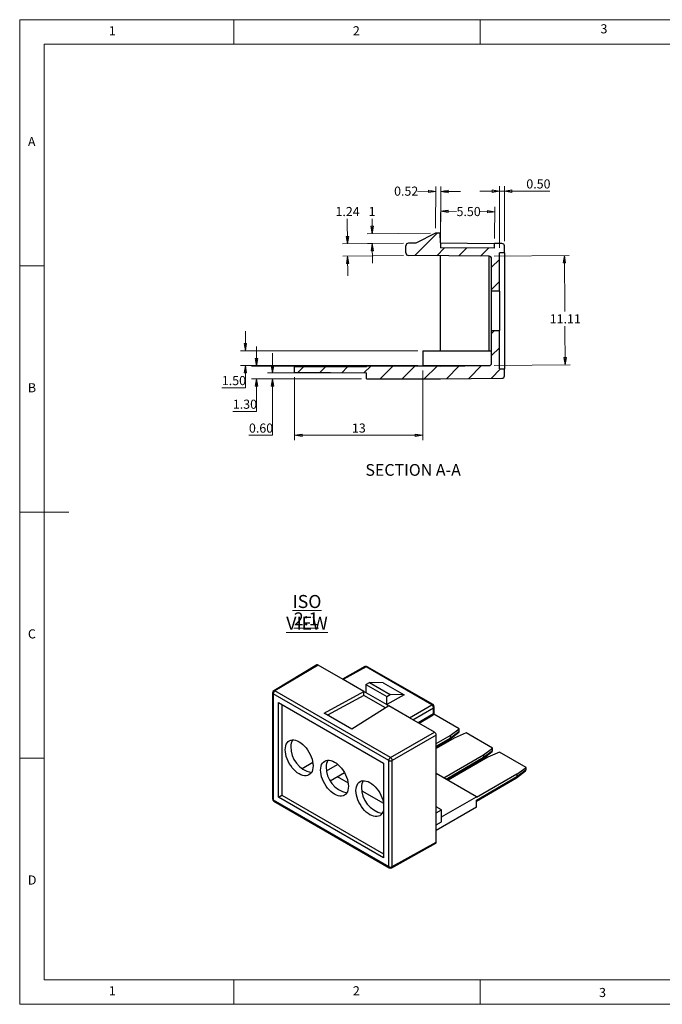
# Model space of a CAD drawing. Units: millimetres. Extents: x 5 to 292, y 5 to 205.
# Drawn here: x 5 to 136, y 5 to 205 of the extents above; entities that cross this region are included whole.
import ezdxf

# ---------------------------------------------------------------- set-up
doc = ezdxf.new("R2010")
doc.units = ezdxf.units.MM
doc.styles.add('SLDTEXTSTYLE0', font='TXT', dxfattribs={"width": 0.75})
doc.dimstyles.new('SLDDIMSTYLE1', dxfattribs={"dimtxt": 1.852083, "dimasz": 1.5, "dimexe": 0, "dimexo": 0.0625, "dimgap": 0.463021, "dimtad": 0, "dimtih": 1, "dimtoh": 1, "dimlfac": 0.5, "dimrnd": 1e-09, "dimzin": 4, "dimdsep": 46, "dimtxsty": 'SLDTEXTSTYLE0', "dimblk1": 'CLOSED', "dimblk2": 'CLOSED', "dimsah": 1, "dimcen": 0.09, "dimadec": 0, "dimazin": 1, "dimtfac": 1, "dimtofl": 0, "dimtmove": 0, "dimatfit": 3, "dimldrblk": 'CLOSED', "dimfxl": 0, "dimfrac": 2, "dimtolj": 1, "dimtzin": 12, "dimarcsym": 0})
doc.dimstyles.new('SLDDIMSTYLE2', dxfattribs={"dimtxt": 1.852083, "dimasz": 1.5, "dimexe": 0, "dimexo": 0.0625, "dimgap": 0.463021, "dimtad": 0, "dimtih": 1, "dimtoh": 1, "dimlfac": 0.5, "dimrnd": 1e-09, "dimzin": 12, "dimdsep": 46, "dimtxsty": 'SLDTEXTSTYLE0', "dimblk1": 'CLOSED', "dimblk2": 'CLOSED', "dimsah": 1, "dimcen": 0.09, "dimadec": 0, "dimazin": 3, "dimtfac": 1, "dimtofl": 0, "dimtmove": 0, "dimatfit": 3, "dimldrblk": 'CLOSED', "dimfxl": 0, "dimfrac": 2, "dimtolj": 1, "dimtzin": 12, "dimarcsym": 0})
doc.dimstyles.new('SLDDIMSTYLE3', dxfattribs={"dimtxt": 1.852083, "dimasz": 1.5, "dimexe": 0, "dimexo": 0.0625, "dimgap": 0.463021, "dimtad": 0, "dimtih": 1, "dimtoh": 1, "dimlfac": 0.5, "dimrnd": 1e-09, "dimzin": 0, "dimdsep": 46, "dimtxsty": 'SLDTEXTSTYLE0', "dimblk1": 'CLOSED', "dimblk2": 'CLOSED', "dimsah": 1, "dimcen": 0.09, "dimadec": 0, "dimazin": 0, "dimtfac": 1, "dimtmove": 0, "dimatfit": 0, "dimldrblk": 'CLOSED', "dimfxl": 0, "dimfrac": 2, "dimtolj": 1, "dimtzin": 12, "dimarcsym": 0})
doc.dimstyles.new('SLDDIMSTYLE4', dxfattribs={"dimtxt": 1.852083, "dimasz": 1.5, "dimexe": 0, "dimexo": 0.0625, "dimgap": 0.463021, "dimtad": 0, "dimtih": 1, "dimtoh": 1, "dimlfac": 0.5, "dimrnd": 1e-09, "dimzin": 4, "dimdsep": 46, "dimtxsty": 'SLDTEXTSTYLE0', "dimblk1": 'CLOSED', "dimblk2": 'CLOSED', "dimsah": 1, "dimcen": 0.09, "dimadec": 0, "dimazin": 1, "dimtfac": 1, "dimtmove": 0, "dimatfit": 0, "dimldrblk": 'CLOSED', "dimfxl": 0, "dimfrac": 2, "dimtolj": 1, "dimtzin": 12, "dimarcsym": 0})
doc.dimstyles.new('SLDDIMSTYLE5', dxfattribs={"dimtxt": 1.852083, "dimasz": 1.5, "dimexe": 0, "dimexo": 0.0625, "dimgap": 0.463021, "dimtad": 0, "dimtih": 1, "dimtoh": 1, "dimlfac": 0.5, "dimrnd": 1e-09, "dimzin": 12, "dimdsep": 46, "dimtxsty": 'SLDTEXTSTYLE0', "dimblk1": 'CLOSED', "dimblk2": 'CLOSED', "dimsah": 1, "dimcen": 0.09, "dimadec": 0, "dimazin": 3, "dimtfac": 1, "dimtmove": 0, "dimatfit": 0, "dimldrblk": 'CLOSED', "dimfxl": 0, "dimfrac": 2, "dimtolj": 1, "dimtzin": 12, "dimarcsym": 0})
doc.dimstyles.new('SLDDIMSTYLE6', dxfattribs={"dimtxt": 1.852083, "dimasz": 1.5, "dimexe": 0, "dimexo": 0.0625, "dimgap": 0.463021, "dimtad": 0, "dimtih": 1, "dimtoh": 1, "dimlfac": 0.5, "dimrnd": 1e-09, "dimdsep": 46, "dimtxsty": 'SLDTEXTSTYLE0', "dimblk1": 'CLOSED', "dimblk2": 'CLOSED', "dimsah": 1, "dimcen": 0.09, "dimadec": 0, "dimazin": 2, "dimtfac": 1, "dimtmove": 0, "dimatfit": 0, "dimldrblk": 'CLOSED', "dimfxl": 0, "dimfrac": 2, "dimtolj": 1, "dimtzin": 12, "dimarcsym": 0})

# ---------------------------------------------------------------- blocks, each defined once
blk = doc.blocks.new('_Closed')
at = {"color": 0, "linetype": 'ByBlock', "lineweight": -2}
for p, q in [((-1, 0.166667), (0, 0)), ((-1, 0.166667), (-1, -0.166667)), ((0, 0), (-1, -0.166667)), ((0, 0), (-1, 0))]:
    blk.add_line(p, q, dxfattribs=at)
blk = doc.blocks.new('_D_16')
at = {"color": 7, "linetype": 'Continuous', "lineweight": 18}
for p, q in [((60.84, 132.38), (60.84, 119.58)), ((86.84, 133.74), (86.84, 119.58)), ((86.84, 120.58), (60.84, 120.58))]:
    blk.add_line(p, q, dxfattribs=at)
at = {"color": 7, "linetype": 'Continuous', "lineweight": 18, "xscale": 1.5, "yscale": 1.5, "rotation": 180.0000000000004}
blk.add_blockref('_Closed', (60.84, 120.58, -17.71), dxfattribs=at)
at = {"color": 7, "linetype": 'Continuous', "lineweight": 18, "xscale": 1.5, "yscale": 1.5}
blk.add_blockref('_Closed', (86.84, 120.58, -17.71), dxfattribs=at)
at = {"color": 7, "linetype": 'Continuous', "lineweight": 18, "insert": (72.47, 122.97), "char_height": 1.852, "attachment_point": 1, "style": 'SLDTEXTSTYLE0'}
blk.add_mtext('13', dxfattribs=at)
blk = doc.blocks.new('_D_17')
at = {"color": 7, "linetype": 'Continuous', "lineweight": 18}
for p, q in [((102.44, 170.18), (98.44, 170.18)), ((102.44, 158.65), (102.44, 171.18)), ((103.44, 170.18), (102.44, 170.18)), ((103.44, 160.04), (103.44, 171.18)), ((103.44, 170.18), (112.68, 170.18))]:
    blk.add_line(p, q, dxfattribs=at)
at = {"color": 7, "linetype": 'Continuous', "lineweight": 18, "xscale": 1.5, "yscale": 1.5}
blk.add_blockref('_Closed', (102.44, 170.18, -17.71), dxfattribs=at)
at = {"color": 7, "linetype": 'Continuous', "lineweight": 18, "xscale": 1.5, "yscale": 1.5, "rotation": 180.0000000000004}
blk.add_blockref('_Closed', (103.44, 170.18, -17.71), dxfattribs=at)
at = {"color": 7, "linetype": 'Continuous', "lineweight": 18, "insert": (107.89, 172.57), "char_height": 1.852, "attachment_point": 1, "style": 'SLDTEXTSTYLE0'}
blk.add_mtext('0.50', dxfattribs=at)
blk = doc.blocks.new('_D_18')
at = {"color": 7, "linetype": 'Continuous', "lineweight": 18}
for p, q in [((53.08, 134.65), (53.08, 138.65)), ((74.44, 134.65), (52.08, 134.65)), ((74.44, 132.05), (52.08, 132.05)), ((53.08, 125.43), (53.08, 132.05)), ((48.29, 125.43), (53.08, 125.43))]:
    blk.add_line(p, q, dxfattribs=at)
at = {"color": 7, "linetype": 'Continuous', "lineweight": 18, "xscale": 1.5, "yscale": 1.5}
for p, rotation in [((53.08, 134.65, -17.71), 270.0000000000004), ((53.08, 132.05, -17.71), 90.0000000000004)]:
    blk.add_blockref('_Closed', p, dxfattribs=dict(at, rotation=rotation))
at = {"color": 7, "linetype": 'Continuous', "lineweight": 18, "insert": (48.29, 127.82), "char_height": 1.852, "attachment_point": 1, "style": 'SLDTEXTSTYLE0'}
blk.add_mtext('1.30', dxfattribs=at)
blk = doc.blocks.new('_D_19')
at = {"color": 7, "linetype": 'Continuous', "lineweight": 18}
for p, q in [((56.35, 133.25), (56.35, 137.25)), ((74.44, 133.25), (55.35, 133.25)), ((74.44, 132.05), (55.35, 132.05)), ((56.35, 120.58), (56.35, 132.05)), ((51.56, 120.58), (56.35, 120.58))]:
    blk.add_line(p, q, dxfattribs=at)
at = {"color": 7, "linetype": 'Continuous', "lineweight": 18, "xscale": 1.5, "yscale": 1.5}
for p, rotation in [((56.35, 133.25, -17.71), 270.0000000000004), ((56.35, 132.05, -17.71), 90.0000000000004)]:
    blk.add_blockref('_Closed', p, dxfattribs=dict(at, rotation=rotation))
at = {"color": 7, "linetype": 'Continuous', "lineweight": 18, "insert": (51.56, 122.97), "char_height": 1.852, "attachment_point": 1, "style": 'SLDTEXTSTYLE0'}
blk.add_mtext('0.60', dxfattribs=at)
blk = doc.blocks.new('_D_20')
at = {"color": 7, "linetype": 'Continuous', "lineweight": 18}
for p, q in [((76.58, 161.53), (76.55, 164.57)), ((88.42, 161.64), (75.58, 161.52)), ((82.93, 159.59), (75.6, 159.52)), ((76.6, 159.53), (76.63, 155.53))]:
    blk.add_line(p, q, dxfattribs=at)
at = {"color": 7, "linetype": 'Continuous', "lineweight": 18, "xscale": 1.5, "yscale": 1.5}
for p, rotation in [((76.58, 161.53, -17.71), 270.5000000000003), ((76.6, 159.53, -17.71), 90.50000000000037)]:
    blk.add_blockref('_Closed', p, dxfattribs=dict(at, rotation=rotation))
at = {"color": 7, "linetype": 'Continuous', "lineweight": 18, "insert": (75.86, 166.96), "char_height": 1.85, "attachment_point": 1, "style": 'SLDTEXTSTYLE0'}
blk.add_mtext('1', dxfattribs=at)
blk = doc.blocks.new('_D_21')
at = {"color": 7, "linetype": 'Continuous', "lineweight": 18}
for p, q in [((71.58, 159.49), (71.53, 164.57)), ((82.93, 159.59), (70.58, 159.48)), ((82.93, 157.1), (70.6, 156.99)), ((71.6, 157), (71.63, 153))]:
    blk.add_line(p, q, dxfattribs=at)
at = {"color": 7, "linetype": 'Continuous', "lineweight": 18, "xscale": 1.5, "yscale": 1.5}
for p, rotation in [((71.58, 159.49, -17.71), 270.5000000000003), ((71.6, 157, -17.71), 90.50000000000037)]:
    blk.add_blockref('_Closed', p, dxfattribs=dict(at, rotation=rotation))
at = {"color": 7, "linetype": 'Continuous', "lineweight": 18, "insert": (69.13, 166.96), "char_height": 1.852, "attachment_point": 1, "style": 'SLDTEXTSTYLE0'}
blk.add_mtext('1.24', dxfattribs=at)
blk = doc.blocks.new('_D_22')
at = {"color": 7, "linetype": 'Continuous', "lineweight": 18}
for p, q in [((90.45, 160.65), (90.5, 167.09)), ((90.49, 166.09), (93.71, 166.07)), ((101.49, 166), (98.49, 166.02)), ((101.44, 160.56), (101.5, 167))]:
    blk.add_line(p, q, dxfattribs=at)
at = {"color": 7, "linetype": 'Continuous', "lineweight": 18, "xscale": 1.5, "yscale": 1.5}
for p, rotation in [((90.49, 166.09, -17.71), 179.5000000000003), ((101.49, 166, -17.71), 359.5000000000003)]:
    blk.add_blockref('_Closed', p, dxfattribs=dict(at, rotation=rotation))
at = {"color": 7, "linetype": 'Continuous', "lineweight": 18, "insert": (93.71, 166.96), "char_height": 1.852, "attachment_point": 1, "style": 'SLDTEXTSTYLE0'}
blk.add_mtext('5.50', dxfattribs=at)
blk = doc.blocks.new('_D_23')
at = {"color": 7, "linetype": 'Continuous', "lineweight": 18}
for p, q in [((89.49, 170.13), (85.81, 170.16)), ((89.43, 162.64), (89.5, 171.13)), ((90.45, 160.65), (90.54, 171.12)), ((90.53, 170.12), (94.53, 170.09))]:
    blk.add_line(p, q, dxfattribs=at)
at = {"color": 7, "linetype": 'Continuous', "lineweight": 18, "xscale": 1.5, "yscale": 1.5}
for p, rotation in [((89.49, 170.13, -17.71), 359.5000000000003), ((90.53, 170.12, -17.71), 179.5000000000003)]:
    blk.add_blockref('_Closed', p, dxfattribs=dict(at, rotation=rotation))
at = {"color": 7, "linetype": 'Continuous', "lineweight": 18, "insert": (81.03, 171.1), "char_height": 1.852, "attachment_point": 1, "style": 'SLDTEXTSTYLE0'}
blk.add_mtext('0.52', dxfattribs=at)
blk = doc.blocks.new('_D_24')
at = {"color": 7, "linetype": 'Continuous', "lineweight": 18}
for p, q in [((101.34, 156.98), (116.61, 157.11)), ((115.61, 157.1), (115.71, 145.72)), ((115.8, 134.88), (115.74, 142.78)), ((101.34, 134.75), (116.8, 134.88))]:
    blk.add_line(p, q, dxfattribs=at)
at = {"color": 7, "linetype": 'Continuous', "lineweight": 18, "xscale": 1.5, "yscale": 1.5}
for p, rotation in [((115.61, 157.1, -17.71), 90.50000000000041), ((115.8, 134.88, -17.71), 270.5000000000005)]:
    blk.add_blockref('_Closed', p, dxfattribs=dict(at, rotation=rotation))
at = {"color": 7, "linetype": 'Continuous', "lineweight": 18, "insert": (112.64, 145.16), "char_height": 1.852, "attachment_point": 1, "style": 'SLDTEXTSTYLE0'}
blk.add_mtext('11.11', dxfattribs=at)
blk = doc.blocks.new('_D_25')
at = {"color": 7, "linetype": 'Continuous', "lineweight": 18}
for p, q in [((50.84, 137.74), (50.84, 141.74)), ((85.84, 137.74), (49.84, 137.74)), ((85.84, 134.74), (49.84, 134.74)), ((50.84, 130.23), (50.84, 134.74)), ((46.05, 130.23), (50.84, 130.23))]:
    blk.add_line(p, q, dxfattribs=at)
at = {"color": 7, "linetype": 'Continuous', "lineweight": 18, "xscale": 1.5, "yscale": 1.5}
for p, rotation in [((50.84, 137.74, -17.71), 270.0000000000004), ((50.84, 134.74, -17.71), 90.0000000000004)]:
    blk.add_blockref('_Closed', p, dxfattribs=dict(at, rotation=rotation))
at = {"color": 7, "linetype": 'Continuous', "lineweight": 18, "insert": (46.05, 132.62), "char_height": 1.852, "attachment_point": 1, "style": 'SLDTEXTSTYLE0'}
blk.add_mtext('1.50', dxfattribs=at)
blk = doc.blocks.new('SW_NOTE_3')
at = {"color": 0, "linetype": 'Continuous', "lineweight": 0, "char_height": 2.646, "attachment_point": 2, "style": 'SLDTEXTSTYLE0'}
for s, insert in [('\\LISO VIEW', (9.47, 3.41)), ('\\L2:1', (9.31, -0.12))]:
    blk.add_mtext(s, dxfattribs=dict(at, insert=insert))

msp = doc.modelspace()

# ---------------------------------------------------------------- hatches: boundary and pattern name
at = {"linetype": 'Continuous', "lineweight": 18}
h = msp.add_hatch(dxfattribs=at)
h.set_pattern_fill('ANSI31', style=0)
edge = h.paths.add_edge_path(flags=0)
edge.add_line((90.419, 161.654), (89.419, 161.645))
edge.add_line((89.419, 161.645), (85.437, 159.61))
edge.add_line((85.437, 159.61), (83.932, 159.597))
edge.add_arc((83.937, 159.097), 0.5, 90.5, 180)
edge.add_line((83.437, 159.097), (83.437, 157.61))
edge.add_arc((83.937, 157.61), 0.5, 180, 269.5)
edge.add_line((83.932, 157.11), (100.341, 156.967))
edge.add_arc((100.337, 156.467), 0.5, 0, 89.5, ccw=False)
edge.add_line((100.837, 156.467), (100.837, 149.854))
edge.add_line((100.837, 149.854), (102.437, 149.854))
edge.add_line((102.437, 149.854), (102.437, 157.654))
edge.add_line((102.437, 157.654), (103.437, 157.654))
edge.add_line((103.437, 157.654), (103.437, 159.045))
edge.add_arc((102.937, 159.045), 0.5, 0, 89.5)
edge.add_line((102.941, 159.545), (101.436, 159.558))
edge.add_line((101.436, 159.558), (101.427, 158.558))
edge.add_line((101.427, 158.558), (90.428, 158.654))
edge.add_line((90.428, 158.654), (90.437, 159.654))
edge.add_line((90.437, 159.654), (90.419, 161.654))
h = msp.add_hatch(dxfattribs=at)
h.set_pattern_fill('ANSI31', style=0)
edge = h.paths.add_edge_path(flags=0)
edge.add_line((60.837, 134.454), (60.837, 133.381))
edge.add_line((60.837, 133.381), (75.437, 133.254))
edge.add_line((75.437, 133.254), (75.437, 132.054))
edge.add_line((75.437, 132.054), (90.437, 132.054))
edge.add_line((90.437, 132.054), (102.941, 132.163))
edge.add_arc((102.937, 132.663), 0.5, 270.5, 360)
edge.add_line((103.437, 132.663), (103.437, 134.054))
edge.add_line((103.437, 134.054), (102.437, 134.054))
edge.add_line((102.437, 134.054), (102.437, 141.854))
edge.add_line((102.437, 141.854), (100.837, 141.854))
edge.add_line((100.837, 141.854), (100.837, 135.24))
edge.add_arc((100.337, 135.24), 0.5, 270.5, 360, ccw=False)
edge.add_line((100.341, 134.74), (90.437, 134.654))
edge.add_line((90.437, 134.654), (75.437, 134.654))
edge.add_line((75.437, 134.654), (75.437, 134.454))
edge.add_line((75.437, 134.454), (60.837, 134.454))

# ---------------------------------------------------------------- linework, layer by layer
at = {"color": 7, "linetype": 'Continuous', "lineweight": 18}
for p, q in [((292, 205), (5, 205)), ((5, 205), (5, 5)), ((48.5, 200), (48.5, 205)), ((98.5, 205), (98.5, 200)), ((287, 200), (10, 200)), ((10, 200), (10, 10)), ((10, 155), (5, 155)), ((5, 105), (15, 105)), ((10, 55), (5, 55)), ((10, 10), (104.8, 10)), ((48.5, 5), (48.5, 10)), ((98.5, 10), (98.5, 5)), ((104.8, 10), (138.673, 10)), ((5, 5), (292, 5))]:
    msp.add_line(p, q, dxfattribs=at)
at = {"color": 7, "linetype": 'Continuous', "lineweight": 25}
for p, q in [((89.419, 161.645), (85.437, 159.61)), ((90.419, 161.654), (89.419, 161.645)), ((90.437, 159.654), (90.419, 161.654)), ((83.437, 157.61), (83.437, 159.097)), ((85.437, 159.61), (83.932, 159.597)), ((90.437, 159.654), (90.428, 158.654)), ((101.427, 158.558), (90.428, 158.654)), ((90.437, 159.654), (101.436, 159.558)), ((101.427, 158.558), (101.436, 159.558)), ((102.941, 159.545), (101.436, 159.558)), ((103.437, 157.654), (103.437, 159.045)), ((100.341, 156.967), (83.932, 157.11)), ((90.437, 137.745), (90.437, 157.054)), ((100.837, 149.854), (100.837, 156.467)), ((103.437, 157.654), (102.437, 157.654)), ((102.437, 149.854), (102.437, 157.654)), ((103.437, 157.654), (103.437, 134.054)), ((102.437, 149.854), (100.837, 149.854)), ((100.837, 141.854), (100.837, 149.854)), ((102.437, 149.854), (102.437, 141.854)), ((100.837, 135.24), (100.837, 141.854)), ((100.837, 141.854), (102.437, 141.854)), ((102.437, 134.054), (102.437, 141.854)), ((86.837, 137.745), (86.837, 134.745)), ((86.837, 137.745), (100.837, 137.745)), ((75.437, 134.454), (60.837, 134.454)), ((60.837, 133.381), (60.837, 134.454)), ((90.437, 134.654), (75.437, 134.654)), ((75.437, 134.454), (75.437, 134.654)), ((86.837, 134.745), (100.402, 134.745)), ((90.437, 134.654), (90.437, 134.745)), ((90.437, 134.654), (100.341, 134.74)), ((102.437, 134.054), (103.437, 134.054)), ((103.437, 132.663), (103.437, 134.054)), ((60.837, 133.381), (75.437, 133.254)), ((75.437, 132.054), (75.437, 133.254)), ((75.437, 132.054), (90.437, 132.054)), ((90.437, 132.054), (102.941, 132.163)), ((65.36, 73.935), (56.594, 68.696)), ((65.612, 73.912), (56.847, 68.674)), ((70.703, 70.972), (65.612, 73.912)), ((75.096, 73.585), (70.558, 71.056)), ((75.342, 73.558), (70.703, 70.972)), ((88.697, 65.849), (75.342, 73.558)), ((88.944, 65.872), (75.589, 73.581)), ((74.864, 68.571), (70.703, 70.972)), ((75.312, 69.959), (76.019, 70.36)), ((76.019, 70.36), (80.261, 67.911)), ((78.835, 70.324), (76.019, 70.36)), ((78.835, 70.324), (83.077, 67.875)), ((56.35, 68.267), (56.35, 46.725)), ((79.96, 54.518), (56.497, 68.063)), ((56.497, 68.063), (56.497, 46.521)), ((80.31, 55.129), (56.847, 68.674)), ((66.814, 64.159), (74.864, 68.571)), ((74.864, 68.571), (75.299, 68.319)), ((74.87, 67.758), (74.864, 68.571)), ((75.312, 69.959), (75.299, 68.319)), ((75.299, 68.319), (79.542, 65.87)), ((75.312, 69.959), (79.554, 67.51)), ((57.56, 66.313), (78.896, 53.996)), ((57.56, 47.043), (57.56, 66.313)), ((74.87, 67.758), (67.54, 63.74)), ((79.307, 65.196), (74.87, 67.758)), ((83.077, 67.875), (79.542, 65.87)), ((79.542, 65.87), (79.554, 67.51)), ((79.554, 67.51), (80.261, 67.911)), ((83.077, 67.875), (80.261, 67.911)), ((58.267, 65.905), (58.267, 47.451)), ((72.471, 60.893), (66.814, 64.159)), ((79.977, 65.619), (72.471, 60.893)), ((79.542, 65.87), (79.977, 65.619)), ((84.138, 63.217), (79.977, 65.619)), ((84.138, 63.217), (88.697, 65.849)), ((89.051, 64.022), (89.051, 65.236)), ((89.194, 64.225), (89.194, 65.438)), ((89.229, 60.278), (84.138, 63.217)), ((86.093, 62.088), (88.951, 63.795)), ((94.25, 60.968), (89.103, 63.94)), ((80.31, 55.129), (89.229, 60.278)), ((92.323, 58.873), (94.165, 60.285)), ((92.411, 59.58), (94.25, 60.968)), ((92.411, 59.091), (94.25, 60.5)), ((95.664, 60.152), (93.26, 59.09)), ((94.25, 60.5), (94.25, 60.968)), ((101.038, 57.049), (95.664, 60.152)), ((89.583, 59.665), (80.664, 54.516)), ((89.583, 37.945), (89.583, 59.665)), ((89.583, 57.947), (92.411, 59.58)), ((93.26, 59.09), (89.583, 56.968)), ((89.583, 57.262), (92.304, 58.86)), ((92.411, 59.58), (92.411, 59.091)), ((99.111, 54.954), (100.953, 56.366)), ((99.199, 55.661), (101.038, 57.049)), ((99.199, 55.172), (101.038, 56.581)), ((102.452, 56.233), (100.048, 55.172)), ((101.038, 56.581), (101.038, 57.049)), ((107.826, 53.131), (102.452, 56.233)), ((64.527, 54.097), (62.341, 52.835)), ((79.96, 32.976), (79.96, 54.518)), ((80.664, 32.974), (80.664, 54.516)), ((91.139, 51.008), (99.199, 55.661)), ((91.772, 50.642), (99.092, 54.942)), ((100.048, 55.172), (91.987, 50.518)), ((99.199, 55.661), (99.199, 55.172)), ((67.311, 52.438), (69.571, 53.743)), ((68.067, 50.425), (70.936, 52.081)), ((78.896, 53.996), (78.896, 34.726)), ((105.899, 51.036), (107.741, 52.447)), ((105.988, 51.743), (107.826, 53.131)), ((105.988, 51.254), (107.826, 52.663)), ((107.826, 52.663), (107.826, 53.131)), ((97.785, 47.171), (89.583, 51.906)), ((105.988, 51.743), (97.785, 47.008)), ((97.785, 46.436), (105.988, 51.254)), ((97.785, 46.268), (105.881, 51.023)), ((105.988, 51.743), (105.988, 51.254)), ((56.497, 46.521), (79.96, 32.976)), ((56.6, 46.292), (80.063, 32.747)), ((57.56, 47.043), (58.267, 47.451)), ((78.896, 34.726), (57.56, 47.043)), ((58.267, 47.451), (78.896, 35.542)), ((90.65, 43.052), (97.785, 47.171)), ((97.785, 47.008), (97.785, 47.171)), ((97.785, 45.048), (97.785, 46.436)), ((90.65, 44.507), (89.583, 45.123)), ((97.785, 45.048), (89.583, 40.313)), ((89.583, 43.891), (90.65, 44.507)), ((90.65, 42.057), (90.65, 44.507)), ((89.583, 41.441), (90.65, 42.057)), ((80.557, 32.744), (89.477, 37.715)), ((80.664, 32.974), (89.583, 37.945))]:
    msp.add_line(p, q, dxfattribs=at)
at = {"color": 1, "linetype": 'Continuous', "lineweight": 25}
for p, q in [((100.341, 137.745), (100.341, 156.967)), ((100.341, 134.74), (100.341, 134.745)), ((84.845, 62.808), (89.051, 65.236)), ((89.051, 64.022), (85.951, 62.17)), ((89.583, 57.43), (92.411, 59.091)), ((91.628, 50.725), (99.199, 55.172)), ((69.501, 51.253), (71.707, 49.98)), ((74.48, 48.379), (78.891, 45.832))]:
    msp.add_line(p, q, dxfattribs=at)
at = {"color": 7, "linetype": 'Continuous', "lineweight": 25, "flags": 128}
for points in [[(75.207, 73.63), (75.104, 73.589), (75.096, 73.583)], [(58.923, 56.708), (58.947, 57.12), (59.019, 57.498), (59.138, 57.834), (59.302, 58.122), (59.507, 58.359), (59.751, 58.539), (60.029, 58.66), (60.337, 58.72), (60.669, 58.718), (61.019, 58.653), (61.382, 58.527), (61.751, 58.341), (62.12, 58.1), (62.483, 57.807), (62.833, 57.468), (63.165, 57.087), (63.473, 56.672), (63.751, 56.23), (63.995, 55.768), (64.201, 55.294), (64.364, 54.817), (64.483, 54.343), (64.555, 53.883), (64.579, 53.442), (64.555, 53.03), (64.483, 52.653), (64.364, 52.317), (64.201, 52.028), (63.995, 51.791), (63.751, 51.611), (63.473, 51.49), (63.165, 51.43), (62.833, 51.433), (62.483, 51.498), (62.12, 51.624), (61.751, 51.809), (61.382, 52.05), (61.019, 52.343), (60.669, 52.682), (60.337, 53.063), (60.029, 53.478), (59.751, 53.92), (59.507, 54.382), (59.302, 54.856), (59.138, 55.334), (59.019, 55.807), (58.947, 56.268), (58.923, 56.708)], [(66.107, 52.561), (66.131, 52.973), (66.203, 53.35), (66.322, 53.686), (66.486, 53.975), (66.691, 54.212), (66.935, 54.392), (67.213, 54.513), (67.521, 54.573), (67.853, 54.57), (68.203, 54.505), (68.566, 54.379), (68.935, 54.194), (69.304, 53.953), (69.667, 53.66), (70.018, 53.321), (70.349, 52.94), (70.657, 52.525), (70.935, 52.083), (71.179, 51.621), (71.385, 51.147), (71.548, 50.669), (71.667, 50.196), (71.739, 49.735), (71.764, 49.295), (71.739, 48.883), (71.667, 48.505), (71.548, 48.169), (71.385, 47.881), (71.179, 47.644), (70.935, 47.464), (70.657, 47.343), (70.349, 47.283), (70.018, 47.285), (69.667, 47.35), (69.304, 47.476), (68.935, 47.662), (68.566, 47.903), (68.203, 48.196), (67.853, 48.535), (67.521, 48.916), (67.213, 49.331), (66.935, 49.773), (66.691, 50.235), (66.486, 50.709), (66.322, 51.186), (66.203, 51.66), (66.131, 52.12), (66.107, 52.561)], [(73.291, 48.413), (73.315, 48.826), (73.387, 49.203), (73.506, 49.539), (73.67, 49.828), (73.876, 50.064), (74.119, 50.245), (74.398, 50.366), (74.705, 50.425), (75.037, 50.423), (75.387, 50.358), (75.75, 50.232), (76.119, 50.047), (76.489, 49.806), (76.852, 49.513), (77.202, 49.173), (77.534, 48.793), (77.841, 48.378), (78.119, 47.935), (78.363, 47.473), (78.569, 46.999), (78.733, 46.522), (78.852, 46.049), (78.896, 45.801)], [(78.896, 44.555), (78.852, 44.358), (78.733, 44.022), (78.569, 43.733), (78.363, 43.497), (78.119, 43.316), (77.841, 43.195), (77.534, 43.135), (77.202, 43.138), (76.852, 43.203), (76.489, 43.329), (76.119, 43.514), (75.75, 43.755), (75.387, 44.048), (75.037, 44.388), (74.705, 44.768), (74.398, 45.183), (74.119, 45.626), (73.876, 46.088), (73.67, 46.561), (73.506, 47.039), (73.387, 47.512), (73.315, 47.973), (73.291, 48.413)]]:
    msp.add_lwpolyline(points, dxfattribs=at)
at = {"color": 7, "linetype": 'Continuous', "lineweight": 25}
for centre, radius, start, end in [((83.937, 159.097), 0.5, 90.5, 180), ((102.937, 159.045), 0.5, 0, 89.5), ((83.937, 157.61), 0.5, 180, 269.5), ((100.337, 156.467), 0.5, 0, 89.5), ((100.337, 135.24), 0.5, 270.5, 0), ((102.937, 132.663), 0.5, 270.5, 360), ((75.23, 73.597), 0.0401, 124.45084, 165.27378), ((75.171, 73.285), 0.322, 57.89861, 86.50645), ((75.348, 73.217), 0.434, 56.37208, 108.34911), ((56.8, 68.299), 0.445, 117.33143, 184.15551), ((57.265, 68.028), 0.769, 122.91809, 177.3706), ((88.294, 65.208), 0.757, 2.15928, 57.84072), ((88.736, 65.461), 0.456, 357.15477, 63.20402), ((88.754, 64.19), 0.439, 296.39945, 4.47257), ((62.542, 57.458), 2.489, 149.41157, 182.223), ((65.365, 57.269), 5.312, 179.00739, 257.71739), ((69.726, 53.31), 2.489, 149.41157, 182.223), ((80.728, 54.483), 0.769, 122.91809, 177.3706), ((80.313, 55.201), 0.77, 242.63358, 297.07778), ((79.884, 54.475), 0.78, 3.05988, 56.94012), ((72.549, 53.122), 5.312, 179.00739, 257.71739), ((76.91, 49.163), 2.489, 149.41157, 182.223), ((79.733, 48.974), 5.312, 179.00739, 257.71739), ((56.808, 46.703), 0.455, 177.14092, 243.15493), ((80.313, 33.66), 0.77, 242.63358, 297.07778), ((80.312, 33.153), 0.474, 238.49845, 300.84957)]:
    msp.add_arc(centre, radius, start, end, dxfattribs=at)
at = {"color": 1, "linetype": 'Continuous', "lineweight": 25}
for centre, radius, start, end in [((75.183, 73.427), 0.18, 87.39543, 118.69636), ((75.486, 73.354), 0.25, 65.52567, 125.11333), ((56.59, 68.284), 0.24, 184.29226, 247.20593), ((56.702, 68.48), 0.242, 53.13122, 116.48923), ((88.841, 65.644), 0.25, 65.70563, 125.09786), ((88.803, 63.996), 0.249, 306.3603, 6.0136), ((88.946, 65.463), 0.25, 294.88564, 354.39317), ((88.946, 64.249), 0.249, 294.87882, 354.47249), ((56.596, 46.747), 0.247, 185.04767, 246.27247), ((56.735, 46.491), 0.24, 172.77901, 235.90881), ((80.205, 32.949), 0.247, 173.72769, 235.00345), ((80.417, 32.949), 0.248, 304.25579, 5.92396)]:
    msp.add_arc(centre, radius, start, end, dxfattribs=at)
at = {"color": 7, "linetype": 'Continuous', "lineweight": 25}
for centre, major_axis, ratio, start_param, end_param in [((65.612, 73.503), (-0.25, 0.433), 0.5773376, 5.4979065, 6.291912), ((89.229, 59.869), (-0.25, 0.433), 0.5774255, 3.9271102, 5.4978303), ((93.893, 60.707), (-0.255, 0.433), 0.5766726, 3.2126886, 3.9177428), ((92.034, 59.282), (-0.28, 0.415), 0.609194, 3.1041197, 3.8846964), ((100.681, 56.788), (-0.255, 0.433), 0.5766726, 3.2126886, 3.9177428), ((98.822, 55.363), (-0.28, 0.415), 0.609194, 3.1041197, 3.8846964), ((107.469, 52.869), (-0.255, 0.433), 0.5766726, 3.2126886, 3.9177428), ((105.611, 51.444), (-0.28, 0.415), 0.609194, 3.1041197, 3.8846964), ((89.229, 38.149), (-0.25, 0.433), 0.5773376, 3.132866, 3.927034)]:
    msp.add_ellipse(centre, major_axis=major_axis, ratio=ratio, start_param=start_param, end_param=end_param, dxfattribs=at)

# ---------------------------------------------------------------- block references
at = {"color": 7, "linetype": 'Continuous', "lineweight": 0}
msp.add_blockref('SW_NOTE_3', (53.87, 84.732), dxfattribs=at)

# ---------------------------------------------------------------- texts
at = {"color": 7, "linetype": 'Continuous', "lineweight": 0, "style": 'SLDTEXTSTYLE0'}
for s, insert, char_height, attachment_point in [('3', (122.953, 204.076), 1.852, 1), ('1', (23.083, 203.668), 1.852, 1), ('2', (72.667, 203.668), 1.852, 1), ('A', (6.667, 181.168), 1.852, 1), ('B', (6.667, 131.168), 1.852, 1), ('SECTION A-A', (84.901, 114.739), 2.38125, 2), ('C', (6.667, 81.168), 1.852, 1), ('D', (6.667, 31.168), 1.852, 1), ('1', (23.083, 8.668), 1.852, 1), ('2', (72.667, 8.668), 1.852, 1), ('3', (122.663, 8.326), 1.852, 1)]:
    msp.add_mtext(s, dxfattribs=dict(at, insert=insert, char_height=char_height, attachment_point=attachment_point))

# ---------------------------------------------------------------- dimensions: what is measured, and where the dimension line sits
at = {"color": 7, "linetype": 'Continuous', "lineweight": 18}
for base, p1, p2, dimstyle, picture, middle in [((102.437, 171.654), (103.437, 159.045), (102.437, 157.654), 'SLDDIMSTYLE3', '_D_17', (110.285, 171.654)), ((60.837, 122.053), (86.837, 134.745), (60.837, 133.381), 'SLDDIMSTYLE2', '_D_16', (73.837, 122.053))]:
    dim = msp.add_linear_dim(base=base, p1=p1, p2=p2, dimstyle=dimstyle, dxfattribs=at)
    dim.commit()
    dim.dimension.update_dxf_attribs({"geometry": picture, "text_midpoint": middle, "dimtype": 160})
for base, p1, p2, angle, dimstyle, picture, middle in [((89.493, 170.129), (90.437, 159.654), (89.419, 161.645), 359.5, 'SLDDIMSTYLE6', '_D_23', (83.42, 170.182)), ((71.598, 157.003), (83.932, 159.597), (83.932, 157.11), 270.5, 'SLDDIMSTYLE5', '_D_21', (71.519, 166.045)), ((76.597, 159.533), (89.419, 161.645), (83.932, 159.597), 270.5, 'SLDDIMSTYLE5', '_D_20', (76.54, 166.045)), ((90.493, 166.094), (101.436, 159.558), (90.437, 159.654), 359.5, 'SLDDIMSTYLE1', '_D_22', (96.1, 166.045)), ((115.805, 134.875), (100.341, 156.967), (100.341, 134.74), 270.5, 'SLDDIMSTYLE2', '_D_24', (115.723, 144.247)), ((50.836, 134.745), (86.837, 137.745), (86.837, 134.745), 90, 'SLDDIMSTYLE4', '_D_25', (50.836, 131.706)), ((53.082, 134.654), (75.437, 132.054), (75.437, 134.654), 90, 'SLDDIMSTYLE4', '_D_18', (53.082, 126.901)), ((56.347, 132.054), (75.437, 133.254), (75.437, 132.054), 90, 'SLDDIMSTYLE3', '_D_19', (56.347, 122.053))]:
    dim = msp.add_linear_dim(base=base, p1=p1, p2=p2, angle=angle, dimstyle=dimstyle, dxfattribs=at)
    dim.commit()
    dim.dimension.update_dxf_attribs({"geometry": picture, "text_midpoint": middle, "dimtype": 160})

doc.saveas('drawing.dxf')
